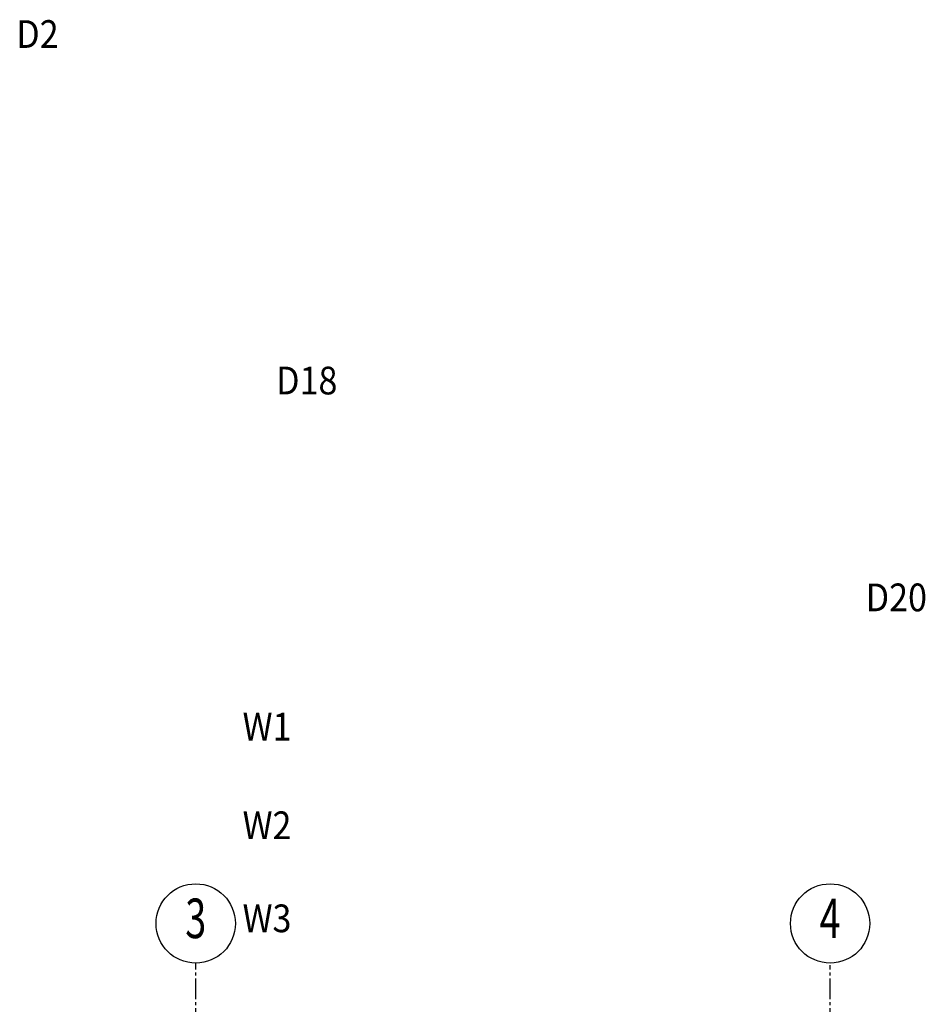
# Model space of a CAD drawing. Extents: x 36217 to 88256, y 9809 to 46549.
# Drawn here: x 36217 to 47638, y 34126 to 46549 of the extents above; entities that cross this region are included whole.
import ezdxf
from ezdxf.enums import TextEntityAlignment as Align

# ---------------------------------------------------------------- set-up
doc = ezdxf.new("R2010")
doc.units = 0
doc.header["$LTSCALE"] = 10
doc.linetypes.add('40424301$0$CENTER', pattern=[37.5, 26.25, -3.75, 3.75, -3.75])
doc.linetypes.add('40424301$0$CENTER2', pattern=[16.875, 11.25, -1.875, 1.875, -1.875])
doc.layers.add('40424301$0$GRID', color=6, linetype='40424301$0$CENTER2')
doc.layers.add('40424301$0$TXT', color=1, linetype='CONTINUOUS')
doc.styles.add('40424301$0$8DINB', font='simplex.shx', dxfattribs={"width": 0.7, "height": 0.2})
doc.styles.add('40424301$0$STANDARD', font='ISO3098B.SHX', dxfattribs={"width": 0.9})

msp = doc.modelspace()

# ---------------------------------------------------------------- linework, layer by layer
at = {"layer": '40424301$0$GRID', "color": 6, "linetype": '40424301$0$CENTER'}
for p, q in [((38437.652, 15816.201), (38437.652, 34652.42)), ((46437.652, 15816.201), (46437.652, 34619.832))]:
    msp.add_line(p, q, dxfattribs=at)
at = {"layer": '40424301$0$GRID', "color": 6, "linetype": 'CONTINUOUS'}
for centre in [(38437.652, 35145.795), (46437.652, 35145.795)]:
    msp.add_circle(centre, 500, dxfattribs=at)

# ---------------------------------------------------------------- texts
at = {"layer": '40424301$0$GRID', "color": 6, "linetype": 'CONTINUOUS', "style": '40424301$0$8DINB', "width": 0.7}
for s, p in [('3', (38437.662, 35145.795)), ('4', (46437.662, 35145.795))]:
    msp.add_text(s, height=500, dxfattribs=at).set_placement(p, align=Align.MIDDLE)
at = {"layer": '40424301$0$TXT', "style": '40424301$0$STANDARD', "width": 0.9}
for s, p in [('D2', (36174.001, 46192.574)), ('D18', (39451.397, 41821.311)), ('D20', (46886.419, 39085.059)), ('W1', (39028.43, 37454.106)), ('W2', (39028.43, 36209.688)), ('W3', (39028.43, 35035.708))]:
    msp.add_text(s, height=350, dxfattribs=at).set_placement(p)

doc.saveas('drawing.dxf')
